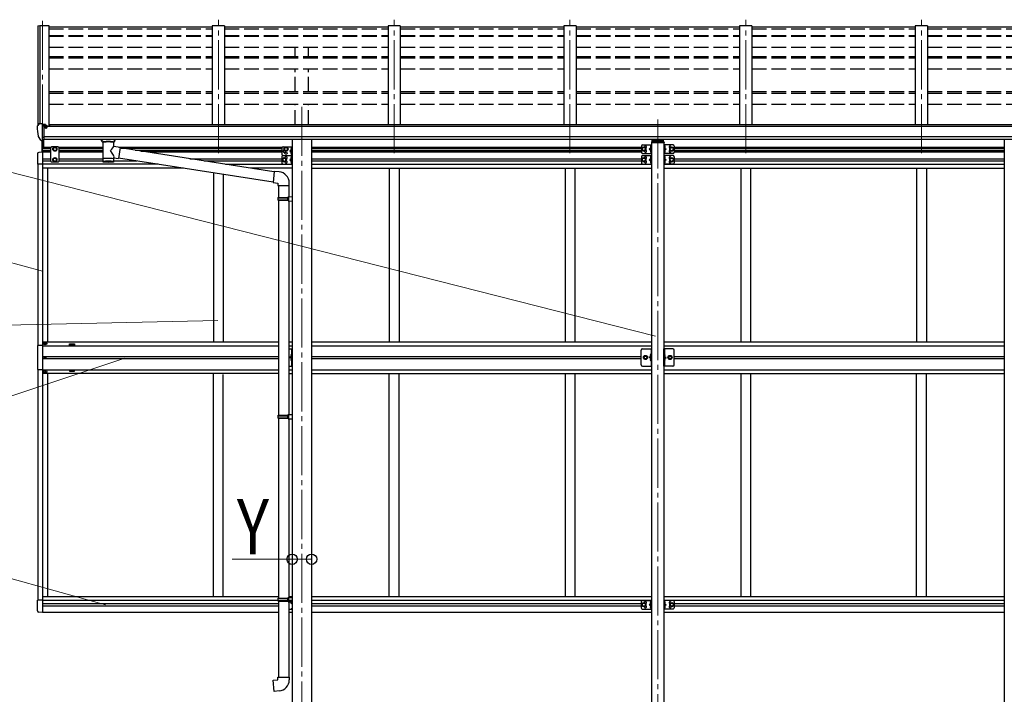
# Model space of a CAD drawing. Units: millimetres. Extents: x 0 to 42050, y 0 to 29700.
# Drawn here: x 13676 to 17687, y 6582 to 9329 of the extents above; entities that cross this region are included whole.
import ezdxf

# ---------------------------------------------------------------- set-up
doc = ezdxf.new("R2010")
doc.units = ezdxf.units.MM
doc.linetypes.add('YCENTER_1', pattern=[13, 10, -1, 1, -1])
doc.linetypes.add('YHIDDEN_1', pattern=[4, 3, -1])
for name, color, linetype, lineweight in [('YKK_12', 2, 'Continuous', 13), ('YKK_13', 4, 'Continuous', 30), ('YKK_A1', 4, 'Continuous', 30), ('YKK_D', 6, 'Continuous', 13)]:
    doc.layers.add(name, color=color, linetype=linetype, lineweight=lineweight)
doc.styles.add('text-b', font='extslim2.shx', dxfattribs={"width": 0.8, "bigfont": 'extfont2.shx'})

msp = doc.modelspace()

# ---------------------------------------------------------------- linework, layer by layer
at = {"layer": 'YKK_12', "linetype": 'YCENTER_1', "ltscale": 20}
for p, q in [((13769, 9325.4), (13769, 8785.6)), ((14485, 8785.6), (14485, 9329.4)), ((15201, 8785.6), (15201, 9329.4)), ((15917, 8785.6), (15917, 9329.4)), ((16633, 8785.6), (16633, 9329.4)), ((17349, 8785.6), (17349, 9329.4)), ((14825, 8974.4), (14825, 5899.2)), ((16275, 8923.2), (16275, 6186.4))]:
    msp.add_line(p, q, dxfattribs=at)
at = {"layer": 'YKK_13'}
for p, q in [((14460, 9299.2), (13794, 9299.2)), ((15176, 9299.2), (14510, 9299.2)), ((15892, 9299.2), (15226, 9299.2)), ((16608, 9299.2), (15942, 9299.2)), ((17324, 9299.2), (16658, 9299.2)), ((18040, 9299.2), (17374, 9299.2)), ((13753.9, 8904.3), (13749.8, 8898.5)), ((13757, 8904.9), (13754.7, 8904.8)), ((13769, 8904.9), (13757, 8904.9)), ((13769, 8836.4), (13769, 8904.9)), ((13747, 8895.5), (13747, 8894.9)), ((13770.5, 8904), (13769, 8904)), ((13775.5, 8895.2), (13769, 8895.6)), ((13770.5, 8904), (13770.5, 8897.8)), ((13780.2, 8902.5), (13770.5, 8903.2)), ((13770.5, 8900.2), (13784.5, 8900.2)), ((13775.5, 8897.8), (13770.5, 8897.8)), ((13775.5, 8839.6), (13775.5, 8897.8)), ((13780, 8890), (13780.5, 8890)), ((13780.2, 8902.5), (13780.3, 8902.5)), ((13780.3, 8902.5), (13780.5, 8902.4)), ((13780.5, 8902.4), (13780.6, 8902.4)), ((13780.5, 8890), (13780.8, 8890)), ((13780.6, 8902.4), (13780.8, 8902.3)), ((13780.8, 8902.3), (13780.9, 8902.3)), ((13780.8, 8891.2), (13780.8, 8890)), ((13780.8, 8890), (13785.5, 8890)), ((13780.9, 8902.3), (13780.9, 8902.2)), ((13780.9, 8902.2), (13781, 8902.1)), ((13781, 8900.2), (13781, 8902.1)), ((13781, 8902.1), (13781, 8902.1)), ((13785.5, 8899.1), (13785.5, 8894.7)), ((13785.5, 8891.6), (13785.5, 8890)), ((13785.5, 8890), (13786, 8890)), ((13761.4, 8838.2), (13751.6, 8853.6)), ((13767.5, 8836.5), (13763.8, 8836.7)), ((13767.5, 8836.5), (13769, 8836.4)), ((13769, 8850.3), (13772.1, 8850.7)), ((13769, 8838.6), (13769.5, 8838.6)), ((13769.5, 8838.6), (13770, 8839.6)), ((13775.5, 8839.6), (13770, 8839.6)), ((13772.1, 8850.7), (13775.5, 8851.1)), ((14009.5, 8835.6), (14009.5, 8841.7)), ((14009.5, 8835.9), (14009.7, 8836.9)), ((14009.5, 8835.5), (14009.5, 8835.9)), ((14009.5, 8835.7), (14009.5, 8835.3)), ((14009.5, 8835.3), (14009.7, 8834.3)), ((14009.7, 8836.9), (14010.3, 8837.7)), ((14009.7, 8834.3), (14010.3, 8833.5)), ((14010.3, 8837.7), (14011.1, 8838.6)), ((14010.3, 8833.5), (14011.1, 8832.6)), ((14011.1, 8838.6), (14012.2, 8839.4)), ((14011.1, 8832.6), (14012.2, 8831.8)), ((14012.2, 8839.4), (14013.6, 8840.1)), ((14012.2, 8831.8), (14013.6, 8831.1)), ((14013.6, 8831.1), (14013.6, 8750.8)), ((14059.4, 8840.1), (14059.6, 8840)), ((14059.4, 8831.1), (14059.6, 8831.2)), ((14059.4, 8813.5), (14059.4, 8831.1)), ((14059.6, 8840), (14061, 8839.3)), ((14059.6, 8831.2), (14061, 8831.9)), ((14061, 8839.3), (14062.1, 8838.4)), ((14061, 8831.9), (14062.1, 8832.8)), ((14062.1, 8838.4), (14062.8, 8837.5)), ((14062.1, 8832.8), (14062.8, 8833.6)), ((14062.8, 8837.5), (14063.3, 8836.6)), ((14062.8, 8833.6), (14063.3, 8834.5)), ((14063.3, 8836.6), (14063.5, 8835.8)), ((14063.3, 8834.5), (14063.5, 8835.4)), ((14063.5, 8835.6), (14063.5, 8841.7)), ((14084.6, 8809.6), (14059.4, 8813.5)), ((14084.6, 8809.6), (14077.6, 8764.4)), ((14711.4, 8710.3), (14084.3, 8807.6)), ((14782.5, 8806.9), (14781.7, 8806.8)), ((14782.5, 8798.9), (14781.7, 8799)), ((14782.5, 8788.9), (14781.7, 8788.8)), ((14782.5, 8798.9), (14782.5, 8806.9)), ((14782.5, 8806.9), (14783, 8806.8)), ((14782.5, 8798.9), (14783, 8799)), ((14782.5, 8780.9), (14782.5, 8788.9)), ((14782.5, 8788.9), (14783, 8788.8)), ((14783, 8806.8), (14783, 8799)), ((14783, 8788.8), (14783, 8781)), ((16247, 8815.4), (16246.2, 8815.3)), ((16247, 8807.4), (16246.2, 8807.5)), ((16247, 8797.4), (16246.2, 8797.3)), ((16247, 8789.4), (16246.2, 8789.5)), ((16247, 8807.4), (16247, 8815.4)), ((16247, 8815.4), (16247.5, 8815.3)), ((16247, 8807.4), (16247.5, 8807.5)), ((16247, 8789.4), (16247, 8797.4)), ((16247, 8797.4), (16247.5, 8797.3)), ((16247, 8789.4), (16247.5, 8789.5)), ((16247.5, 8815.3), (16247.5, 8807.5)), ((16247.5, 8797.3), (16247.5, 8789.5)), ((16303, 8815.4), (16302.5, 8815.3)), ((16302.5, 8815.3), (16302.5, 8807.5)), ((16303, 8807.4), (16302.5, 8807.5)), ((16303, 8797.4), (16302.5, 8797.3)), ((16302.5, 8797.3), (16302.5, 8789.5)), ((16303, 8789.4), (16302.5, 8789.5)), ((16303, 8807.4), (16303, 8815.4)), ((16303, 8815.4), (16303.8, 8815.3)), ((16303, 8807.4), (16303.8, 8807.5)), ((16303, 8789.4), (16303, 8797.4)), ((16303, 8797.4), (16303.8, 8797.3)), ((16303, 8789.4), (16303.8, 8789.5)), ((14059.4, 8750.8), (14059.4, 8767.4)), ((14059.4, 8767.2), (14077.6, 8764.4)), ((14707.8, 8668.4), (14077.9, 8766.1)), ((14782.5, 8780.9), (14781.7, 8781)), ((14782.5, 8771.9), (14781.7, 8771.8)), ((14782.5, 8763.9), (14781.7, 8764)), ((14782.5, 8753.9), (14781.7, 8753.8)), ((14782.5, 8745.9), (14781.7, 8746)), ((14782.5, 8780.9), (14783, 8781)), ((14782.5, 8763.9), (14782.5, 8771.9)), ((14782.5, 8771.9), (14783, 8771.8)), ((14782.5, 8763.9), (14783, 8764)), ((14782.5, 8745.9), (14782.5, 8753.9)), ((14782.5, 8753.9), (14783, 8753.8)), ((14782.5, 8745.9), (14783, 8746)), ((14783, 8771.8), (14783, 8764)), ((14783, 8753.8), (14783, 8746)), ((16247, 8771.9), (16246.2, 8771.8)), ((16247, 8763.9), (16246.2, 8764)), ((16247, 8753.9), (16246.2, 8753.8)), ((16247, 8745.9), (16246.2, 8746)), ((16247, 8763.9), (16247, 8771.9)), ((16247, 8771.9), (16247.5, 8771.8)), ((16247, 8763.9), (16247.5, 8764)), ((16247, 8745.9), (16247, 8753.9)), ((16247, 8753.9), (16247.5, 8753.8)), ((16247, 8745.9), (16247.5, 8746)), ((16247.5, 8771.8), (16247.5, 8764)), ((16247.5, 8753.8), (16247.5, 8746)), ((16303, 8771.9), (16302.5, 8771.8)), ((16302.5, 8771.8), (16302.5, 8764)), ((16303, 8763.9), (16302.5, 8764)), ((16303, 8753.9), (16302.5, 8753.8)), ((16302.5, 8753.8), (16302.5, 8746)), ((16303, 8745.9), (16302.5, 8746)), ((16303, 8763.9), (16303, 8771.9)), ((16303, 8771.9), (16303.8, 8771.8)), ((16303, 8763.9), (16303.8, 8764)), ((16303, 8745.9), (16303, 8753.9)), ((16303, 8753.9), (16303.8, 8753.8)), ((16303, 8745.9), (16303.8, 8746)), ((14711.6, 8711.7), (14707.6, 8665.9)), ((14732.4, 8709.9), (14711.6, 8711.7)), ((14707.6, 8665.9), (14727.5, 8664.2)), ((14727.5, 8664.2), (14727.5, 8654.2)), ((14773.5, 8654.2), (14773.5, 8665.1)), ((14727.5, 8654.2), (14773.5, 8654.2)), ((14729.5, 8654.2), (14729.5, 8606)), ((14771.5, 8654.2), (14771.5, 8608.6)), ((14727.5, 8604), (14728.5, 8606)), ((14727.5, 8604), (14771.5, 8604)), ((14727.5, 8604), (14727.5, 8596)), ((14727.5, 8596), (14771.5, 8596)), ((14727.5, 8596), (14728.5, 8594)), ((14728.5, 8606), (14771.5, 8606)), ((14728.5, 8594), (14771.5, 8594)), ((14729.5, 8594), (14729.5, 7718.7)), ((14767, 8604), (14766.6, 8606)), ((14767, 8596), (14766.6, 8594)), ((14767, 8604), (14767, 8596)), ((14769.5, 8608.5), (14785.5, 8609)), ((14769.5, 8606.5), (14769.5, 8608.5)), ((14769.5, 8606.5), (14771.5, 8606.5)), ((14769.5, 8593.5), (14771.5, 8593.5)), ((14769.5, 8591.5), (14769.5, 8593.5)), ((14769.5, 8591.5), (14785.5, 8591)), ((14771.5, 8593.5), (14771.5, 8606.5)), ((14771.5, 8591.5), (14771.5, 7721.3)), ((14785.5, 8609), (14785.5, 8591)), ((14782.5, 7966.9), (14781.7, 7966.8)), ((14782.5, 7958.9), (14781.7, 7959)), ((14782.5, 7948.9), (14781.7, 7948.8)), ((14782.5, 7958.9), (14782.5, 7966.9)), ((14782.5, 7966.9), (14783, 7966.8)), ((14782.5, 7958.9), (14783, 7959)), ((14782.5, 7940.9), (14782.5, 7948.9)), ((14782.5, 7948.9), (14783, 7948.8)), ((14783, 7966.8), (14783, 7959)), ((14783, 7948.8), (14783, 7941)), ((16246.8, 7966.9), (16246, 7966.8)), ((16246.8, 7958.9), (16246, 7959)), ((16246.8, 7948.9), (16246, 7948.8)), ((16246.8, 7958.9), (16246.8, 7966.9)), ((16246.8, 7966.9), (16247.3, 7966.8)), ((16246.8, 7958.9), (16247.3, 7959)), ((16246.8, 7940.9), (16246.8, 7948.9)), ((16246.8, 7948.9), (16247.3, 7948.8)), ((16247.3, 7966.8), (16247.3, 7959)), ((16247.3, 7948.8), (16247.3, 7941)), ((16302.8, 7966.9), (16302.3, 7966.8)), ((16302.3, 7966.8), (16302.3, 7959)), ((16302.8, 7958.9), (16302.3, 7959)), ((16302.8, 7948.9), (16302.3, 7948.8)), ((16302.3, 7948.8), (16302.3, 7941)), ((16302.8, 7958.9), (16302.8, 7966.9)), ((16302.8, 7966.9), (16303.6, 7966.8)), ((16302.8, 7958.9), (16303.6, 7959)), ((16302.8, 7940.9), (16302.8, 7948.9)), ((16302.8, 7948.9), (16303.6, 7948.8)), ((14782.5, 7940.9), (14781.7, 7941)), ((14782.5, 7940.9), (14783, 7941)), ((16246.8, 7940.9), (16246, 7941)), ((16246.8, 7940.9), (16247.3, 7941)), ((16302.8, 7940.9), (16302.3, 7941)), ((16302.8, 7940.9), (16303.6, 7941)), ((14727.5, 7716.7), (14728.5, 7718.7)), ((14727.5, 7716.7), (14771.5, 7716.7)), ((14727.5, 7716.7), (14727.5, 7708.7)), ((14727.5, 7708.7), (14771.5, 7708.7)), ((14727.5, 7708.7), (14728.5, 7706.7)), ((14728.5, 7718.7), (14771.5, 7718.7)), ((14728.5, 7706.7), (14771.5, 7706.7)), ((14729.5, 7706.7), (14729.5, 6973.6)), ((14767, 7716.7), (14766.6, 7718.7)), ((14767, 7708.7), (14766.6, 7706.7)), ((14767, 7716.7), (14767, 7708.7)), ((14769.5, 7721.2), (14785.5, 7721.7)), ((14769.5, 7719.2), (14769.5, 7721.2)), ((14769.5, 7719.2), (14771.5, 7719.2)), ((14769.5, 7706.2), (14771.5, 7706.2)), ((14769.5, 7704.2), (14769.5, 7706.2)), ((14769.5, 7704.2), (14785.5, 7703.8)), ((14771.5, 7706.2), (14771.5, 7719.2)), ((14771.5, 7704.2), (14771.5, 6976.1)), ((14785.5, 7721.7), (14785.5, 7703.8)), ((14727.5, 6971.6), (14728.5, 6973.6)), ((14727.5, 6971.6), (14771.5, 6971.6)), ((14727.5, 6971.6), (14727.5, 6963.6)), ((14727.5, 6963.6), (14771.5, 6963.6)), ((14727.5, 6963.6), (14728.5, 6961.6)), ((14728.5, 6973.6), (14771.5, 6973.6)), ((14728.5, 6961.6), (14771.5, 6961.6)), ((14729.5, 6961.6), (14729.5, 6651.6)), ((14767, 6971.6), (14766.6, 6973.6)), ((14767, 6963.6), (14766.6, 6961.6)), ((14767, 6971.6), (14767, 6963.6)), ((14769.5, 6976.1), (14785.5, 6976.5)), ((14769.5, 6974.1), (14769.5, 6976.1)), ((14769.5, 6974.1), (14771.5, 6974.1)), ((14769.5, 6961.1), (14771.5, 6961.1)), ((14769.5, 6959.1), (14769.5, 6961.1)), ((14769.5, 6959.1), (14785.5, 6958.6)), ((14771.5, 6961.1), (14771.5, 6974.1)), ((14771.5, 6959), (14771.5, 6651.6)), ((14782.5, 6959.9), (14781.7, 6959.8)), ((14782.5, 6951.9), (14781.7, 6952)), ((14782.5, 6951.9), (14782.5, 6959.9)), ((14782.5, 6959.9), (14783, 6959.8)), ((14782.5, 6951.9), (14783, 6952)), ((14783, 6959.8), (14783, 6952)), ((14785.5, 6976.5), (14785.5, 6958.6)), ((16246.8, 6959.9), (16246, 6959.8)), ((16246.8, 6951.9), (16246, 6952)), ((16246.8, 6941.9), (16246, 6941.8)), ((16246.8, 6951.9), (16246.8, 6959.9)), ((16246.8, 6959.9), (16247.3, 6959.8)), ((16246.8, 6951.9), (16247.3, 6952)), ((16246.8, 6933.9), (16246.8, 6941.9)), ((16246.8, 6941.9), (16247.3, 6941.8)), ((16247.3, 6959.8), (16247.3, 6952)), ((16247.3, 6941.8), (16247.3, 6934)), ((16303.2, 6959.9), (16302.7, 6959.8)), ((16302.7, 6959.8), (16302.7, 6952)), ((16303.2, 6951.9), (16302.7, 6952)), ((16303.2, 6941.9), (16302.7, 6941.8)), ((16302.7, 6941.8), (16302.7, 6934)), ((16303.2, 6951.9), (16303.2, 6959.9)), ((16303.2, 6959.9), (16304, 6959.8)), ((16303.2, 6951.9), (16304, 6952)), ((16303.2, 6933.9), (16303.2, 6941.9)), ((16303.2, 6941.9), (16304, 6941.8)), ((16246.8, 6933.9), (16246, 6934)), ((16246.8, 6933.9), (16247.3, 6934)), ((16303.2, 6933.9), (16302.7, 6934)), ((16303.2, 6933.9), (16304, 6934)), ((14707.6, 6639.8), (14727.5, 6641.6)), ((14711.6, 6594), (14707.6, 6639.8)), ((14727.5, 6651.6), (14773.5, 6651.6)), ((14727.5, 6641.6), (14727.5, 6651.6)), ((14773.5, 6651.6), (14773.5, 6640.7)), ((14732.4, 6595.8), (14711.6, 6594))]:
    msp.add_line(p, q, dxfattribs=at)
at = {"layer": 'YKK_13', "ltscale": 0.5}
for p, q in [((13767.5, 8789.9), (13767.5, 8836.5)), ((13767.5, 8789.9), (13767.5, 8836.5)), ((13769, 8789.9), (13769, 8836.4)), ((13774.5, 8810.4), (13774.5, 8839.6)), ((13769, 8789.9), (13753.7, 8789.1)), ((13805.5, 8811.4), (13801.5, 8807.4)), ((13801.5, 8807.4), (13801.5, 8753.9)), ((13832.5, 8811.4), (13805.5, 8811.4)), ((13812.5, 8806.2), (13819, 8809.9)), ((13812.5, 8798.6), (13812.5, 8806.2)), ((13819, 8794.9), (13812.5, 8798.6)), ((13819, 8809.9), (13825.5, 8806.2)), ((13825.5, 8798.6), (13819, 8794.9)), ((13825.5, 8806.2), (13825.5, 8798.6)), ((13832.5, 8811.4), (13836.5, 8807.4)), ((13836.5, 8753.9), (13836.5, 8807.4)), ((13748.5, 8783.6), (13748.5, 8740.7)), ((13805.5, 8749.9), (13801.5, 8753.9)), ((13832.5, 8749.9), (13805.5, 8749.9)), ((13819, 8766.4), (13812.5, 8762.7)), ((13812.5, 8762.7), (13812.5, 8755.1)), ((13812.5, 8755.1), (13819, 8751.4)), ((13825.5, 8762.7), (13819, 8766.4)), ((13819, 8751.4), (13825.5, 8755.1)), ((13825.5, 8755.1), (13825.5, 8762.7)), ((13832.5, 8749.9), (13836.5, 8753.9)), ((13769, 8740.7), (13748.5, 8740.7)), ((13769, 8002.4), (13748.3, 8002.4)), ((13748.3, 8002.4), (13748.3, 7904.4)), ((13777.5, 8010.9), (13777.5, 8011.9)), ((13777.5, 8011.9), (13778.5, 8011.9)), ((13778.5, 8010.9), (13777.5, 8010.9)), ((13779.5, 8012.9), (13779.5, 8013.9)), ((13779.5, 8013.9), (13780.5, 8013.9)), ((13779.5, 8008.9), (13779.5, 8009.9)), ((13780.5, 8008.9), (13779.5, 8008.9)), ((13780.5, 8013.9), (13780.5, 8012.9)), ((13780.5, 8009.9), (13780.5, 8008.9)), ((13781.5, 8011.9), (13782.5, 8011.9)), ((13782.5, 8010.9), (13781.5, 8010.9)), ((13782.5, 8011.9), (13782.5, 8010.9)), ((14783, 7988.9), (14783, 7918.9)), ((14785.5, 7918.9), (14785.5, 7988.9)), ((16207.8, 7923.9), (16207.8, 7983.9)), ((16247.3, 7988.9), (16247.3, 7918.9)), ((16249.8, 7918.9), (16249.8, 7988.9)), ((16299.8, 7918.9), (16299.8, 7988.9)), ((16302.3, 7988.9), (16302.3, 7918.9)), ((16341.8, 7923.9), (16341.8, 7983.9)), ((13776.9, 7953.8), (13776.9, 7953)), ((13777.8, 7953.8), (13776.9, 7953.8)), ((13776.9, 7953), (13777.8, 7953)), ((13779.4, 7955.5), (13778.6, 7955.5)), ((13778.6, 7955.5), (13778.6, 7954.6)), ((13778.6, 7952.2), (13778.6, 7951.4)), ((13778.6, 7951.4), (13779.4, 7951.4)), ((13779.4, 7954.6), (13779.4, 7955.5)), ((13779.4, 7951.4), (13779.4, 7952.2)), ((13781, 7953.8), (13780.2, 7953.8)), ((13780.2, 7953), (13781, 7953)), ((13781, 7953), (13781, 7953.8)), ((14783, 7958.9), (14776, 7953.9)), ((14783, 7953.9), (14776, 7953.9)), ((14783, 7948.9), (14776, 7953.9)), ((16217.3, 7953.9), (16221, 7960.4)), ((16221, 7947.4), (16217.3, 7953.9)), ((16221, 7960.4), (16228.5, 7960.4)), ((16228.5, 7947.4), (16221, 7947.4)), ((16228.5, 7960.4), (16232.3, 7953.9)), ((16232.3, 7953.9), (16228.5, 7947.4)), ((16247.3, 7958.9), (16240.3, 7953.9)), ((16247.3, 7953.9), (16240.3, 7953.9)), ((16247.3, 7948.9), (16240.3, 7953.9)), ((16302.3, 7958.9), (16309.3, 7953.9)), ((16302.3, 7953.9), (16309.3, 7953.9)), ((16302.3, 7948.9), (16309.3, 7953.9)), ((16321, 7960.4), (16317.3, 7953.9)), ((16317.3, 7953.9), (16321, 7947.4)), ((16328.5, 7960.4), (16321, 7960.4)), ((16321, 7947.4), (16328.5, 7947.4)), ((16332.3, 7953.9), (16328.5, 7960.4)), ((16328.5, 7947.4), (16332.3, 7953.9)), ((13748.3, 7904.4), (13769, 7904.4)), ((14771.5, 7918.9), (14785.5, 7918.9)), ((16212.8, 7918.9), (16249.8, 7918.9)), ((16336.8, 7918.9), (16299.8, 7918.9)), ((13777.5, 7895.9), (13777.5, 7894.9)), ((13778.5, 7895.9), (13777.5, 7895.9)), ((13777.5, 7894.9), (13778.5, 7894.9)), ((13780.5, 7897.9), (13779.5, 7897.9)), ((13779.5, 7897.9), (13779.5, 7896.9)), ((13779.5, 7893.9), (13779.5, 7892.9)), ((13779.5, 7892.9), (13780.5, 7892.9)), ((13780.5, 7896.9), (13780.5, 7897.9)), ((13780.5, 7892.9), (13780.5, 7893.9)), ((13782.5, 7895.9), (13781.5, 7895.9)), ((13781.5, 7894.9), (13782.5, 7894.9)), ((13782.5, 7894.9), (13782.5, 7895.9)), ((13769, 6965.1), (13748.5, 6965.1)), ((13748.5, 6922.2), (13748.5, 6965.1)), ((13769, 6915.9), (13753.7, 6916.7))]:
    msp.add_line(p, q, dxfattribs=at)
at = {"layer": 'YKK_13', "ltscale": 20}
for p, q in [((16249.5, 8831.1), (16249.5, 8829.6)), ((16249.5, 8829.6), (16300.5, 8829.6)), ((16251, 8832.6), (16299, 8832.6)), ((16252.5, 8832.6), (16252.5, 8838.3)), ((16256.5, 8840.8), (16255, 8840.8)), ((16255, 8838.3), (16255, 8832.6)), ((16256.5, 8838.3), (16255, 8838.3)), ((16295, 8836.4), (16255, 8836.4)), ((16256.5, 8841.7), (16256.5, 8838.3)), ((16293.5, 8841.7), (16293.5, 8838.3)), ((16295, 8840.8), (16293.5, 8840.8)), ((16295, 8838.3), (16293.5, 8838.3)), ((16295, 8838.3), (16295, 8832.6)), ((16297.5, 8838.3), (16297.5, 8832.6)), ((16300.5, 8831.1), (16300.5, 8829.6)), ((14743.5, 8806.4), (14743.5, 8781.4)), ((14748.5, 8811.4), (14785.5, 8811.4)), ((14760.5, 8809.9), (14754, 8806.2)), ((14754, 8806.2), (14754, 8798.6)), ((14754, 8798.6), (14760.5, 8794.9)), ((14767, 8806.2), (14760.5, 8809.9)), ((14760.5, 8794.9), (14767, 8798.6)), ((14767, 8798.6), (14767, 8806.2)), ((14783, 8798.9), (14776, 8793.9)), ((14776, 8793.9), (14783, 8788.9)), ((14783, 8793.9), (14776, 8793.9)), ((14783, 8811.4), (14783, 8776.4)), ((14785.5, 8811.4), (14785.5, 8776.4)), ((16208, 8814.9), (16208, 8789.9)), ((16218, 8809.9), (16211.5, 8806.2)), ((16211.5, 8806.2), (16211.5, 8798.6)), ((16211.5, 8798.6), (16218, 8794.9)), ((16213, 8819.9), (16250, 8819.9)), ((16213, 8784.9), (16250, 8784.9)), ((16224.5, 8806.2), (16218, 8809.9)), ((16218, 8794.9), (16224.5, 8798.6)), ((16224.5, 8798.6), (16224.5, 8806.2)), ((16247.5, 8807.4), (16240.5, 8802.4)), ((16240.5, 8802.4), (16247.5, 8797.4)), ((16247.5, 8802.4), (16240.5, 8802.4)), ((16247.5, 8819.9), (16247.5, 8784.9)), ((16250, 8819.9), (16250, 8784.9)), ((16300, 8819.9), (16300, 8784.9)), ((16337, 8819.9), (16300, 8819.9)), ((16337, 8784.9), (16300, 8784.9)), ((16302.5, 8819.9), (16302.5, 8784.9)), ((16302.5, 8807.4), (16309.5, 8802.4)), ((16309.5, 8802.4), (16302.5, 8797.4)), ((16302.5, 8802.4), (16309.5, 8802.4)), ((16325.5, 8806.2), (16332, 8809.9)), ((16325.5, 8798.6), (16325.5, 8806.2)), ((16332, 8794.9), (16325.5, 8798.6)), ((16332, 8809.9), (16338.5, 8806.2)), ((16338.5, 8798.6), (16332, 8794.9)), ((16338.5, 8806.2), (16338.5, 8798.6)), ((16342, 8814.9), (16342, 8789.9)), ((14743.5, 8771.4), (14743.5, 8746.4)), ((14753.5, 8766.4), (14747, 8762.7)), ((14747, 8762.7), (14747, 8755.1)), ((14747, 8755.1), (14753.5, 8751.4)), ((14748.5, 8776.4), (14785.5, 8776.4)), ((14748.5, 8776.4), (14785.5, 8776.4)), ((14760, 8762.7), (14753.5, 8766.4)), ((14753.5, 8751.4), (14760, 8755.1)), ((14760, 8755.1), (14760, 8762.7)), ((14783, 8763.9), (14776, 8758.9)), ((14776, 8758.9), (14783, 8753.9)), ((14783, 8758.9), (14776, 8758.9)), ((14783, 8776.4), (14783, 8741.4)), ((14785.5, 8776.4), (14785.5, 8741.4)), ((16208, 8771.4), (16208, 8746.4)), ((16218, 8766.4), (16211.5, 8762.7)), ((16211.5, 8762.7), (16211.5, 8755.1)), ((16211.5, 8755.1), (16218, 8751.4)), ((16213, 8776.4), (16250, 8776.4)), ((16224.5, 8762.7), (16218, 8766.4)), ((16218, 8751.4), (16224.5, 8755.1)), ((16224.5, 8755.1), (16224.5, 8762.7)), ((16247.5, 8763.9), (16240.5, 8758.9)), ((16240.5, 8758.9), (16247.5, 8753.9)), ((16247.5, 8758.9), (16240.5, 8758.9)), ((16247.5, 8776.4), (16247.5, 8741.4)), ((16250, 8776.4), (16250, 8741.4)), ((16300, 8776.4), (16300, 8741.4)), ((16337, 8776.4), (16300, 8776.4)), ((16302.5, 8776.4), (16302.5, 8741.4)), ((16302.5, 8763.9), (16309.5, 8758.9)), ((16309.5, 8758.9), (16302.5, 8753.9)), ((16302.5, 8758.9), (16309.5, 8758.9)), ((16325.5, 8762.7), (16332, 8766.4)), ((16325.5, 8755.1), (16325.5, 8762.7)), ((16332, 8751.4), (16325.5, 8755.1)), ((16332, 8766.4), (16338.5, 8762.7)), ((16338.5, 8755.1), (16332, 8751.4)), ((16338.5, 8762.7), (16338.5, 8755.1)), ((16342, 8771.4), (16342, 8746.4)), ((14748.5, 8741.4), (14785.5, 8741.4)), ((16213, 8741.4), (16250, 8741.4)), ((16337, 8741.4), (16300, 8741.4)), ((14771.5, 7988.9), (14785.5, 7988.9)), ((16212.8, 7988.9), (16249.8, 7988.9)), ((16336.8, 7988.9), (16299.8, 7988.9)), ((14771.5, 6964.4), (14785.5, 6964.4)), ((14783, 6951.9), (14780.5, 6950.1)), ((14783, 6964.4), (14783, 6950.2)), ((14785.5, 6964.4), (14785.5, 6929.4)), ((16207.8, 6959.4), (16207.8, 6934.4)), ((16217.8, 6954.4), (16211.3, 6950.7)), ((16211.3, 6950.7), (16211.3, 6943.1)), ((16211.3, 6943.1), (16217.8, 6939.4)), ((16212.8, 6964.4), (16249.8, 6964.4)), ((16224.3, 6950.7), (16217.8, 6954.4)), ((16217.8, 6939.4), (16224.3, 6943.1)), ((16224.3, 6943.1), (16224.3, 6950.7)), ((16247.3, 6951.9), (16240.3, 6946.9)), ((16240.3, 6946.9), (16247.3, 6941.9)), ((16247.3, 6946.9), (16240.3, 6946.9)), ((16247.3, 6964.4), (16247.3, 6929.4)), ((16249.8, 6964.4), (16249.8, 6929.4)), ((16300.2, 6964.4), (16300.2, 6929.4)), ((16337.2, 6964.4), (16300.2, 6964.4)), ((16302.7, 6964.4), (16302.7, 6929.4)), ((16302.7, 6951.9), (16309.7, 6946.9)), ((16309.7, 6946.9), (16302.7, 6941.9)), ((16302.7, 6946.9), (16309.7, 6946.9)), ((16325.7, 6950.7), (16332.2, 6954.4)), ((16325.7, 6943.1), (16325.7, 6950.7)), ((16332.2, 6939.4), (16325.7, 6943.1)), ((16332.2, 6954.4), (16338.7, 6950.7)), ((16338.7, 6943.1), (16332.2, 6939.4)), ((16338.7, 6950.7), (16338.7, 6943.1)), ((16342.2, 6959.4), (16342.2, 6934.4)), ((14771.5, 6929.4), (14785.5, 6929.4)), ((14783, 6932.4), (14783, 6929.4)), ((16212.8, 6929.4), (16249.8, 6929.4)), ((16337.2, 6929.4), (16300.2, 6929.4))]:
    msp.add_line(p, q, dxfattribs=at)
at = {"layer": 'YKK_13', "linetype": 'YHIDDEN_1', "ltscale": 0.5}
for p, q in [((14782.7, 8804.1), (14780.5, 8805.2)), ((14782.7, 8801.7), (14780.5, 8800.6)), ((14782.7, 8786.1), (14780.5, 8787.2)), ((14783.4, 8802.9), (14782.7, 8804.1)), ((14783.4, 8802.9), (14782.7, 8801.7)), ((14783.4, 8784.9), (14782.7, 8786.1)), ((14783.4, 8784.9), (14782.7, 8783.7)), ((16247.2, 8812.6), (16245, 8813.7)), ((16247.2, 8810.2), (16245, 8809.1)), ((16247.2, 8794.6), (16245, 8795.7)), ((16247.2, 8792.2), (16245, 8791.1)), ((16247.9, 8811.4), (16247.2, 8812.6)), ((16247.9, 8811.4), (16247.2, 8810.2)), ((16247.9, 8793.4), (16247.2, 8794.6)), ((16247.9, 8793.4), (16247.2, 8792.2)), ((16302.1, 8811.4), (16302.7, 8812.6)), ((16302.1, 8811.4), (16302.7, 8810.2)), ((16302.1, 8793.4), (16302.7, 8794.6)), ((16302.1, 8793.4), (16302.7, 8792.2)), ((16302.7, 8812.6), (16305, 8813.7)), ((16302.7, 8810.2), (16305, 8809.1)), ((16302.7, 8794.6), (16305, 8795.7)), ((16302.7, 8792.2), (16305, 8791.1)), ((14782.7, 8783.7), (14780.5, 8782.6)), ((14782.7, 8769.1), (14780.5, 8770.2)), ((14782.7, 8766.7), (14780.5, 8765.6)), ((14782.7, 8751.1), (14780.5, 8752.2)), ((14782.7, 8748.7), (14780.5, 8747.6)), ((14783.4, 8767.9), (14782.7, 8769.1)), ((14783.4, 8767.9), (14782.7, 8766.7)), ((14783.4, 8749.9), (14782.7, 8751.1)), ((14783.4, 8749.9), (14782.7, 8748.7)), ((16247.2, 8769.1), (16245, 8770.2)), ((16247.2, 8766.7), (16245, 8765.6)), ((16247.2, 8751.1), (16245, 8752.2)), ((16247.2, 8748.7), (16245, 8747.6)), ((16247.9, 8767.9), (16247.2, 8769.1)), ((16247.9, 8767.9), (16247.2, 8766.7)), ((16247.9, 8749.9), (16247.2, 8751.1)), ((16247.9, 8749.9), (16247.2, 8748.7)), ((16302.1, 8767.9), (16302.7, 8769.1)), ((16302.1, 8767.9), (16302.7, 8766.7)), ((16302.1, 8749.9), (16302.7, 8751.1)), ((16302.1, 8749.9), (16302.7, 8748.7)), ((16302.7, 8769.1), (16305, 8770.2)), ((16302.7, 8766.7), (16305, 8765.6)), ((16302.7, 8751.1), (16305, 8752.2)), ((16302.7, 8748.7), (16305, 8747.6)), ((14782.7, 7964.1), (14780.5, 7965.2)), ((14782.7, 7961.7), (14780.5, 7960.6)), ((14782.7, 7946.1), (14780.5, 7947.2)), ((14782.7, 7943.7), (14780.5, 7942.6)), ((14783.4, 7962.9), (14782.7, 7964.1)), ((14783.4, 7962.9), (14782.7, 7961.7)), ((14783.4, 7944.9), (14782.7, 7946.1)), ((14783.4, 7944.9), (14782.7, 7943.7)), ((16247, 7964.1), (16244.8, 7965.2)), ((16247, 7961.7), (16244.8, 7960.6)), ((16247, 7946.1), (16244.8, 7947.2)), ((16247, 7943.7), (16244.8, 7942.6)), ((16247.7, 7962.9), (16247, 7964.1)), ((16247.7, 7962.9), (16247, 7961.7)), ((16247.7, 7944.9), (16247, 7946.1)), ((16247.7, 7944.9), (16247, 7943.7)), ((16301.9, 7962.9), (16302.5, 7964.1)), ((16301.9, 7962.9), (16302.5, 7961.7)), ((16301.9, 7944.9), (16302.5, 7946.1)), ((16301.9, 7944.9), (16302.5, 7943.7)), ((16302.5, 7964.1), (16304.8, 7965.2)), ((16302.5, 7961.7), (16304.8, 7960.6)), ((16302.5, 7946.1), (16304.8, 7947.2)), ((16302.5, 7943.7), (16304.8, 7942.6)), ((14782.7, 6957.1), (14780.5, 6958.2)), ((14782.7, 6954.7), (14780.5, 6953.6)), ((14783.4, 6955.9), (14782.7, 6957.1)), ((14783.4, 6955.9), (14782.7, 6954.7)), ((16247, 6957.1), (16244.8, 6958.2)), ((16247, 6954.7), (16244.8, 6953.6)), ((16247, 6939.1), (16244.8, 6940.2)), ((16247.7, 6955.9), (16247, 6957.1)), ((16247.7, 6955.9), (16247, 6954.7)), ((16247.7, 6937.9), (16247, 6939.1)), ((16302.3, 6955.9), (16302.9, 6957.1)), ((16302.3, 6955.9), (16302.9, 6954.7)), ((16302.3, 6937.9), (16302.9, 6939.1)), ((16302.9, 6957.1), (16305.2, 6958.2)), ((16302.9, 6954.7), (16305.2, 6953.6)), ((16302.9, 6939.1), (16305.2, 6940.2)), ((16247, 6936.7), (16244.8, 6935.6)), ((16247.7, 6937.9), (16247, 6936.7)), ((16302.3, 6937.9), (16302.9, 6936.7)), ((16302.9, 6936.7), (16305.2, 6935.6))]:
    msp.add_line(p, q, dxfattribs=at)
at = {"layer": 'YKK_13', "ltscale": 0.5}
for centre, radius in [((13819, 8802.4), 8.5), ((13819, 8802.4), 7.5), ((13819, 8802.4), 6.5), ((13819, 8758.9), 8.5), ((13819, 8758.9), 7.5), ((13819, 8758.9), 6.5), ((13780, 8011.4), 5.9), ((13779, 7953.4), 3.75), ((16224.8, 7953.9), 6.5), ((16224.8, 7953.9), 5.5), ((16324.8, 7953.9), 6.5), ((16324.8, 7953.9), 5.5), ((13780, 7895.4), 5.9)]:
    msp.add_circle(centre, radius, dxfattribs=at)
at = {"layer": 'YKK_13', "ltscale": 20}
for centre, radius in [((14760.5, 8802.4), 8.5), ((14760.5, 8802.4), 7.5), ((14760.5, 8802.4), 6.5), ((14760.5, 8785.4), 4.25), ((16218, 8802.4), 8.5), ((16218, 8802.4), 7.5), ((16218, 8802.4), 6.5), ((16332, 8802.4), 8.5), ((16332, 8802.4), 7.5), ((16332, 8802.4), 6.5), ((14753.5, 8758.9), 8.5), ((14753.5, 8758.9), 7.5), ((14753.5, 8758.9), 6.5), ((16218, 8758.9), 8.5), ((16218, 8758.9), 7.5), ((16218, 8758.9), 6.5), ((16332, 8758.9), 8.5), ((16332, 8758.9), 7.5), ((16332, 8758.9), 6.5), ((16224.8, 7953.9), 8.5), ((16224.8, 7953.9), 7.5), ((16324.8, 7953.9), 8.5), ((16324.8, 7953.9), 7.5), ((16217.8, 6946.9), 8.5), ((16217.8, 6946.9), 7.5), ((16217.8, 6946.9), 6.5), ((16332.2, 6946.9), 8.5), ((16332.2, 6946.9), 7.5), ((16332.2, 6946.9), 6.5)]:
    msp.add_circle(centre, radius, dxfattribs=at)
at = {"layer": 'YKK_13'}
for centre, radius, start, end in [((13754.7, 8903.8), 1, 93.5, 145), ((13750, 8895.5), 3, 93, 180), ((13939.5, 8894.9), 192.5, 180.0008, 192.1233), ((13783, 8890), 2.5, 151.6424, 180), ((13783, 8890), 2.5, 0, 151.6424), ((13754.2, 8855.1), 3, 191.8335, 210), ((13764, 8839.7), 3, 210, 266.5), ((14026.6, 8790.4), 51.4, 92.4613, 104.6196), ((14046.4, 8790.4), 51.4, 75.3804, 87.5387), ((14786.6, 8802.9), 6.5, 147.9441, 212.0559), ((14786.6, 8784.9), 6.5, 147.9441, 212.0559), ((14781.8, 8805.9), 0.9, 100, 147.9441), ((14781.8, 8799.9), 0.9, 212.0559, 260), ((14781.8, 8787.9), 0.9, 100, 147.9441), ((16251.1, 8811.4), 6.5, 147.9441, 212.0559), ((16251.1, 8793.4), 6.5, 147.9441, 212.0559), ((16246.3, 8814.4), 0.9, 100, 147.9441), ((16246.3, 8808.4), 0.9, 212.0559, 260), ((16246.3, 8796.4), 0.9, 100, 147.9441), ((16246.3, 8790.4), 0.9, 212.0559, 260), ((16303.6, 8814.4), 0.9, 32.0559, 80), ((16303.6, 8808.4), 0.9, 280, 327.9441), ((16303.6, 8796.4), 0.9, 32.0559, 80), ((16303.6, 8790.4), 0.9, 280, 327.9441), ((16298.9, 8811.4), 6.5, 327.9441, 32.0559), ((16298.9, 8793.4), 6.5, 327.9441, 32.0559), ((14786.6, 8767.9), 6.5, 147.9441, 212.0559), ((14786.6, 8749.9), 6.5, 147.9441, 212.0559), ((14781.8, 8781.9), 0.9, 212.0559, 260), ((14781.8, 8770.9), 0.9, 100, 147.9441), ((14781.8, 8764.9), 0.9, 212.0559, 260), ((14781.8, 8752.9), 0.9, 100, 147.9441), ((14781.8, 8746.9), 0.9, 212.0559, 260), ((16251.1, 8767.9), 6.5, 147.9441, 212.0559), ((16251.1, 8749.9), 6.5, 147.9441, 212.0559), ((16246.3, 8770.9), 0.9, 100, 147.9441), ((16246.3, 8764.9), 0.9, 212.0559, 260), ((16246.3, 8752.9), 0.9, 100, 147.9441), ((16246.3, 8746.9), 0.9, 212.0559, 260), ((16303.6, 8770.9), 0.9, 32.0559, 80), ((16303.6, 8764.9), 0.9, 280, 327.9441), ((16303.6, 8752.9), 0.9, 32.0559, 80), ((16303.6, 8746.9), 0.9, 280, 327.9441), ((16298.9, 8767.9), 6.5, 327.9441, 32.0559), ((16298.9, 8749.9), 6.5, 327.9441, 32.0559), ((14728.5, 8665.1), 45, 0, 85), ((14786.6, 7962.9), 6.5, 147.9441, 212.0559), ((14786.6, 7944.9), 6.5, 147.9441, 212.0559), ((14781.8, 7965.9), 0.9, 100, 147.9441), ((14781.8, 7959.9), 0.9, 212.0559, 260), ((14781.8, 7947.9), 0.9, 100, 147.9441), ((16250.9, 7962.9), 6.5, 147.9441, 212.0559), ((16250.9, 7944.9), 6.5, 147.9441, 212.0559), ((16246.1, 7965.9), 0.9, 100, 147.9441), ((16246.1, 7959.9), 0.9, 212.0559, 260), ((16246.1, 7947.9), 0.9, 100, 147.9441), ((16303.4, 7965.9), 0.9, 32.0559, 80), ((16303.4, 7959.9), 0.9, 280, 327.9441), ((16303.4, 7947.9), 0.9, 32.0559, 80), ((16298.7, 7962.9), 6.5, 327.9441, 32.0559), ((16298.7, 7944.9), 6.5, 327.9441, 32.0559), ((14781.8, 7941.9), 0.9, 212.0559, 260), ((16246.1, 7941.9), 0.9, 212.0559, 260), ((16303.4, 7941.9), 0.9, 280, 327.9441), ((14786.6, 6955.9), 6.5, 147.9441, 212.0559), ((14781.8, 6958.9), 0.9, 100, 147.9441), ((14781.8, 6952.9), 0.9, 212.0559, 260), ((16250.9, 6955.9), 6.5, 147.9441, 212.0559), ((16250.9, 6937.9), 6.5, 147.9441, 212.0559), ((16246.1, 6958.9), 0.9, 100, 147.9441), ((16246.1, 6952.9), 0.9, 212.0559, 260), ((16246.1, 6940.9), 0.9, 100, 147.9441), ((16303.8, 6958.9), 0.9, 32.0559, 80), ((16303.8, 6952.9), 0.9, 280, 327.9441), ((16303.8, 6940.9), 0.9, 32.0559, 80), ((16299.1, 6955.9), 6.5, 327.9441, 32.0559), ((16299.1, 6937.9), 6.5, 327.9441, 32.0559), ((16246.1, 6934.9), 0.9, 212.0559, 260), ((16303.8, 6934.9), 0.9, 280, 327.9441), ((14728.5, 6640.7), 45, 275, 0)]:
    msp.add_arc(centre, radius, start, end, dxfattribs=at)
at = {"layer": 'YKK_13', "ltscale": 0.5}
for centre, radius, start, end in [((16251, 8831.1), 1.5, 90, 180), ((16299, 8831.1), 1.5, 0, 90), ((13754, 8783.6), 5.5, 93, 180), ((14748.5, 8806.4), 5, 90, 180), ((14753.5, 8793.9), 4.25, 94.7608, 6.2943), ((16213, 8814.9), 5, 90, 180), ((16213, 8789.9), 5, 180, 270), ((16225, 8810.9), 4.25, 274.7608, 186.2943), ((16225, 8793.9), 4.25, 173.7057, 85.2392), ((16325, 8810.9), 4.25, 353.7057, 265.2392), ((16325, 8793.9), 4.25, 94.7608, 6.2943), ((16337, 8814.9), 5, 0, 90), ((16337, 8789.9), 5, 270, 0), ((14748.5, 8781.4), 5, 180, 270), ((14748.5, 8771.4), 5, 90, 180), ((14748.5, 8746.4), 5, 180, 270), ((14760.5, 8767.4), 4.25, 274.7608, 186.2943), ((14760.5, 8750.4), 4.25, 173.7057, 85.2392), ((16213, 8771.4), 5, 90, 180), ((16213, 8746.4), 5, 180, 270), ((16225, 8767.4), 4.25, 274.7608, 186.2943), ((16225, 8750.4), 4.25, 173.7057, 85.2392), ((16325, 8767.4), 4.25, 353.7057, 265.2392), ((16325, 8750.4), 4.25, 94.7608, 6.2943), ((16337, 8771.4), 5, 0, 90), ((16337, 8746.4), 5, 270, 0), ((13778.5, 8012.9), 1, 270, 0), ((13778.5, 8009.9), 1, 0, 90), ((13781.5, 8012.9), 1, 180, 270), ((13781.5, 8009.9), 1, 90, 180), ((16212.8, 7983.9), 5, 90, 180), ((16336.8, 7983.9), 5, 0, 90), ((13777.8, 7954.6), 0.82, 270, 0), ((13777.8, 7952.2), 0.82, 0, 90), ((13780.2, 7954.6), 0.82, 180, 270), ((13780.2, 7952.2), 0.82, 90, 180), ((16212.8, 7923.9), 5, 180, 270), ((16336.8, 7923.9), 5, 270, 0), ((13778.5, 7896.9), 1, 270, 0), ((13778.5, 7893.9), 1, 0, 90), ((13781.5, 7896.9), 1, 180, 270), ((13781.5, 7893.9), 1, 90, 180), ((16212.8, 6959.4), 5, 90, 180), ((16337.2, 6959.4), 5, 0, 90), ((13754, 6922.2), 5.5, 180, 267), ((16212.8, 6934.4), 5, 180, 270), ((16337.2, 6934.4), 5, 270, 0)]:
    msp.add_arc(centre, radius, start, end, dxfattribs=at)
at = {"layer": 'YKK_13', "ltscale": 20}
for centre, start, end in [((16224.8, 6955.4), 274.7608, 186.2943), ((16224.8, 6938.4), 173.7057, 85.2392), ((16325.2, 6955.4), 353.7057, 265.2392), ((16325.2, 6938.4), 94.7608, 6.2943)]:
    msp.add_arc(centre, 4.25, start, end, dxfattribs=at)
at = {"layer": 'YKK_13', "extrusion": (0, 0, -1)}
for centre, major_axis, ratio, start_param, end_param in [((13784.5, 8899.1), (-0.02, 1.1), 0.906239, 0.020639, 1.591436), ((14047.5, 8835.6), (16, 0), 0.361356, 6.263698, 6.283185), ((14036.5, 8763.2), (22.9, 0), 0.122865, 3.141593, 6.283185), ((14036.5, 8750.8), (22.9, 0), 0.101955, 6.282972, 9.424821)]:
    msp.add_ellipse(centre, major_axis=major_axis, ratio=ratio, start_param=start_param, end_param=end_param, dxfattribs=at)
at = {"layer": 'YKK_13'}
for centre, major_axis, ratio, start_param, end_param in [((14036.5, 8831.5), (-22.9, -0.4), 0.072511, 4.711586, 6.282382), ((14036.5, 8829.9), (-22.9, -0.4), 0.072511, 4.711586, 6.282382), ((14036.5, 8831.5), (22.9, -0.4), 0.07247, 0.000809, 1.571605), ((14036.5, 8829.9), (22.9, -0.4), 0.07247, 0.000809, 1.571605), ((14047.5, 8835.6), (16, 0), 0.361356, 6.263698, 6.283185), ((14039, 8791.3), (20.3, 22.2), 0.045535, 4.975651, 6.24419), ((14036.5, 8794), (-22.8, 26.6), 0.234429, 3.156333, 4.597638), ((14036.5, 8750.8), (22.9, 0), 0.101955, 6.282972, 9.424821)]:
    msp.add_ellipse(centre, major_axis=major_axis, ratio=ratio, start_param=start_param, end_param=end_param, dxfattribs=at)
at = {"layer": 'YKK_13', "ltscale": 0.5}
msp.add_ellipse((16255, 8838.3), major_axis=(0, 2.57), ratio=0.97237, start_param=0, end_param=1.570796, dxfattribs=at)
at = {"layer": 'YKK_13', "ltscale": 0.5, "extrusion": (0, 0, -1)}
msp.add_ellipse((16295, 8838.3), major_axis=(0, 2.57), ratio=0.97237, start_param=0, end_param=1.570796, dxfattribs=at)
at = {"layer": 'YKK_A1', "ltscale": 0.5}
for p, q in [((13749, 9304), (13749, 8898.4)), ((13749.9, 9304.9), (13757.8, 9305.3)), ((13758.1, 9305.1), (13758.7, 9303.5)), ((13758.7, 8904.9), (13758.7, 9305.3)), ((13758.7, 9305.3), (13794, 9305.3)), ((13794, 9305.3), (13794, 8894.7)), ((16250, 8829.6), (16250, 6299)), ((16300, 8829.6), (16300, 6299)), ((13769, 8810.4), (13804.5, 8810.4)), ((13769, 8806.9), (13801.5, 8806.9)), ((13769, 8797.9), (13801.5, 8797.9)), ((13769, 8794.4), (13801.5, 8794.4)), ((13769, 8790.1), (13769, 7952.9)), ((13801.5, 8789.4), (13769, 8789.4)), ((13833.5, 8810.4), (14013.6, 8810.4)), ((13836.5, 8806.9), (14013.6, 8806.9)), ((13836.5, 8797.9), (14013.6, 8797.9)), ((13836.5, 8794.4), (14013.6, 8794.4)), ((14013.6, 8789.4), (13836.5, 8789.4)), ((14079.2, 8810.4), (14745.5, 8810.4)), ((14088.5, 8806.9), (14743.5, 8806.9)), ((14146.5, 8797.9), (14743.5, 8797.9)), ((14169.1, 8794.4), (14743.5, 8794.4)), ((14577.1, 8789.4), (14201.3, 8789.4)), ((14743.5, 8789.4), (14577.1, 8789.4)), ((14864.5, 8810.4), (16208, 8810.4)), ((14864.5, 8806.9), (16208, 8806.9)), ((14864.5, 8797.9), (16208, 8797.9)), ((14864.5, 8794.4), (16208, 8794.4)), ((16208, 8789.4), (14864.5, 8789.4)), ((16342, 8810.4), (17685.5, 8810.4)), ((16342, 8806.9), (17685.5, 8806.9)), ((16342, 8797.9), (17685.5, 8797.9)), ((16342, 8794.4), (17685.5, 8794.4)), ((17685.5, 8789.4), (16342, 8789.4)), ((13769, 8763.4), (13801.5, 8763.4)), ((13769, 8754.4), (13801.5, 8754.4)), ((13836.5, 8763.4), (14013.6, 8763.4)), ((13836.5, 8754.4), (14013.6, 8754.4)), ((14059.4, 8754.4), (14153, 8754.4)), ((14368.9, 8763.4), (14743.5, 8763.4)), ((14426.9, 8754.4), (14743.5, 8754.4)), ((14864.5, 8763.4), (16208, 8763.4)), ((14864.5, 8754.4), (16208, 8754.4)), ((16342, 8763.4), (17685.5, 8763.4)), ((16342, 8754.4), (17685.5, 8754.4)), ((13749, 8740.7), (13749, 8002.1)), ((14240, 8740.9), (13769, 8740.9)), ((14343.1, 8724.9), (13769, 8724.9)), ((13789, 8724.9), (13789, 8017.9)), ((14465, 8706), (14465, 8017.9)), ((14513.9, 8740.9), (14785.5, 8740.9)), ((14785.5, 8724.9), (14617.1, 8724.9)), ((14864.5, 8740.9), (16250, 8740.9)), ((14864.5, 8724.9), (16250, 8724.9)), ((15181, 8724.9), (15181, 8017.9)), ((15221, 8724.9), (15221, 8017.9)), ((15897, 8724.9), (15897, 8017.9)), ((15937, 8724.9), (15937, 8017.9)), ((16300, 8740.9), (17685.5, 8740.9)), ((16300, 8724.9), (17685.5, 8724.9)), ((16613, 8724.9), (16613, 8017.9)), ((16653, 8724.9), (16653, 8017.9)), ((17329, 8724.9), (17329, 8017.9)), ((17369, 8724.9), (17369, 8017.9)), ((14505, 8699.8), (14505, 8017.9)), ((13769, 8017.9), (14729.5, 8017.9)), ((13769, 8001.9), (14729.5, 8001.9)), ((14771.9, 8017.9), (14785.9, 8017.9)), ((14771.9, 8001.9), (14785.9, 8001.9)), ((14864.5, 8017.9), (16250, 8017.9)), ((14864.5, 8001.9), (16250, 8001.9)), ((16300, 8017.9), (17685.5, 8017.9)), ((16300, 8001.9), (17685.5, 8001.9)), ((13769, 7957.3), (14729.5, 7957.3)), ((13769, 7952.9), (13769, 6915.9)), ((14729.5, 7948.3), (13769, 7948.3)), ((14864.5, 7957.3), (16207.8, 7957.3)), ((16207.8, 7948.3), (14864.5, 7948.3)), ((16341.8, 7957.3), (17685.5, 7957.3)), ((17685.5, 7948.3), (16341.8, 7948.3)), ((13749, 7903.7), (13749, 6965.1)), ((13769, 7903.9), (14729.5, 7903.9)), ((14771.9, 7903.9), (14785.9, 7903.9)), ((14864.5, 7903.9), (16250, 7903.9)), ((16300, 7903.9), (17685.5, 7903.9)), ((14729.5, 7887.9), (13769, 7887.9)), ((13789, 7887.9), (13789, 6980.9)), ((14465, 6980.9), (14465, 7888.1)), ((14505, 6980.9), (14505, 7884.6)), ((14771.9, 7887.9), (14785.9, 7887.9)), ((14864.5, 7887.9), (16250, 7887.9)), ((15181, 6980.9), (15181, 7887.9)), ((15221, 6980.9), (15221, 7887.9)), ((15897, 7887.9), (15897, 6980.9)), ((15937, 7887.9), (15937, 6980.9)), ((16300, 7887.9), (17685.5, 7887.9)), ((16613, 7887.9), (16613, 6980.9)), ((16653, 7887.9), (16653, 6980.9)), ((17329, 6980.9), (17329, 7887.9)), ((17369, 6980.9), (17369, 7887.9)), ((13769, 6980.9), (14729.5, 6980.9)), ((14771.7, 6980.9), (14785.7, 6980.9)), ((14864.5, 6980.9), (16250, 6980.9)), ((16300, 6980.9), (17685.5, 6980.9)), ((13769, 6964.9), (14727.5, 6964.9)), ((13769, 6951.4), (14729.5, 6951.4)), ((13769, 6942.4), (14729.5, 6942.4)), ((14771.7, 6964.9), (14785.7, 6964.9)), ((14864.5, 6964.9), (16250, 6964.9)), ((14864.5, 6951.4), (16208, 6951.4)), ((14864.5, 6942.4), (16208, 6942.4)), ((16300, 6964.9), (17685.5, 6964.9)), ((16342, 6951.4), (17685.5, 6951.4)), ((16342, 6942.4), (17685.5, 6942.4)), ((13769, 6916.4), (14729.5, 6916.4)), ((14771.7, 6916.4), (14785.7, 6916.4)), ((14864.5, 6916.4), (16250, 6916.4)), ((16300, 6916.4), (17685.5, 6916.4))]:
    msp.add_line(p, q, dxfattribs=at)
at = {"layer": 'YKK_A1'}
for p, q in [((13758, 9305.2), (13758, 8904.9)), ((14460, 9304.7), (14460, 8901.4)), ((14510, 9304.7), (14460, 9304.7)), ((14510, 9304.7), (14510, 8901.4)), ((15176, 9304.7), (15176, 8901.4)), ((15226, 9304.7), (15176, 9304.7)), ((15226, 9304.7), (15226, 8901.4)), ((15892, 9304.7), (15892, 8901.4)), ((15942, 9304.7), (15892, 9304.7)), ((15942, 9304.7), (15942, 8901.4)), ((16608, 9304.7), (16608, 8901.4)), ((16658, 9304.7), (16608, 9304.7)), ((16658, 9304.7), (16658, 8901.4)), ((17324, 9304.7), (17324, 8901.4)), ((17374, 9304.7), (17324, 9304.7)), ((17374, 9304.7), (17374, 8901.4)), ((18774.5, 8894.7), (13775.5, 8894.7)), ((13799, 8894.7), (13799, 8901.4)), ((18751, 8901.4), (13799, 8901.4)), ((13775.5, 8853.5), (18774.5, 8853.5)), ((18774.5, 8841.7), (13775.5, 8841.7)), ((14785.5, 8841.6), (14785.5, 5999)), ((14864.5, 8841.6), (14864.5, 5999)), ((17685.5, 8841.6), (17685.5, 5999)), ((13879, 8004.4), (13879, 8009.4)), ((13879, 8009.4), (13899, 8009.4)), ((13899, 8004.4), (13879, 8004.4)), ((13899, 8009.4), (13899, 8004.4)), ((13899, 7902.4), (13879, 7902.4)), ((13879, 7902.4), (13879, 7897.4)), ((13899, 7897.4), (13899, 7902.4)), ((13879, 7897.4), (13899, 7897.4))]:
    msp.add_line(p, q, dxfattribs=at)
at = {"layer": 'YKK_A1', "linetype": 'YHIDDEN_1', "ltscale": 20}
for p, q in [((13794, 9292.3), (14460, 9292.3)), ((13794, 9265.6), (14460, 9265.6)), ((14510, 9292.3), (15176, 9292.3)), ((14510, 9265.6), (15176, 9265.6)), ((15226, 9292.3), (15892, 9292.3)), ((15226, 9265.6), (15892, 9265.6)), ((15942, 9292.3), (16608, 9292.3)), ((15942, 9265.6), (16608, 9265.6)), ((16658, 9292.3), (17324, 9292.3)), ((16658, 9265.6), (17324, 9265.6)), ((17374, 9292.3), (18040, 9292.3)), ((17374, 9265.6), (18040, 9265.6)), ((13794, 9262.7), (14460, 9262.7)), ((14510, 9262.7), (15176, 9262.7)), ((15226, 9262.7), (15892, 9262.7)), ((15942, 9262.7), (16608, 9262.7)), ((16658, 9262.7), (17324, 9262.7)), ((17374, 9262.7), (18040, 9262.7)), ((13794, 9218), (14460, 9218)), ((14510, 9218), (15176, 9218)), ((14797.5, 9179.3), (14797.5, 9218)), ((14852.5, 9179.3), (14852.5, 9218)), ((15226, 9218), (15892, 9218)), ((15942, 9218), (16608, 9218)), ((16658, 9218), (17324, 9218)), ((17374, 9218), (18040, 9218)), ((13794, 9179.3), (14460, 9179.3)), ((13794, 9174), (14460, 9174)), ((14510, 9179.3), (15176, 9179.3)), ((14510, 9174), (15176, 9174)), ((15226, 9179.3), (15892, 9179.3)), ((15226, 9174), (15892, 9174)), ((15942, 9179.3), (16608, 9179.3)), ((15942, 9174), (16608, 9174)), ((16658, 9179.3), (17324, 9179.3)), ((16658, 9174), (17324, 9174)), ((17374, 9179.3), (18040, 9179.3)), ((17374, 9174), (18040, 9174)), ((13794, 9129.9), (14460, 9129.9)), ((14510, 9129.9), (15176, 9129.9)), ((14797.5, 9036.4), (14797.5, 9129.9)), ((14852.5, 9036.4), (14852.5, 9129.9)), ((15226, 9129.9), (15892, 9129.9)), ((15942, 9129.9), (16608, 9129.9)), ((16658, 9129.9), (17324, 9129.9)), ((17374, 9129.9), (18040, 9129.9)), ((13794, 9036.4), (14460, 9036.4)), ((13794, 9029.6), (14460, 9029.6)), ((14510, 9036.4), (15176, 9036.4)), ((14510, 9029.6), (15176, 9029.6)), ((15226, 9036.4), (15892, 9036.4)), ((15226, 9029.6), (15892, 9029.6)), ((15942, 9036.4), (16608, 9036.4)), ((15942, 9029.6), (16608, 9029.6)), ((16658, 9036.4), (17324, 9036.4)), ((16658, 9029.6), (17324, 9029.6)), ((17374, 9036.4), (18040, 9036.4)), ((17374, 9029.6), (18040, 9029.6)), ((13794, 8986), (14460, 8986)), ((14510, 8986), (15176, 8986)), ((14797.5, 8901.4), (14797.5, 8986)), ((14852.5, 8901.4), (14852.5, 8986)), ((15226, 8986), (15892, 8986)), ((15942, 8986), (16608, 8986)), ((16658, 8986), (17324, 8986)), ((17374, 8986), (18040, 8986))]:
    msp.add_line(p, q, dxfattribs=at)
at = {"layer": 'YKK_A1'}
msp.add_circle((13783, 8890), 3, dxfattribs=at)
at = {"layer": 'YKK_A1', "ltscale": 0.5}
for centre, radius, start, end in [((13750, 9303.9), 1, 93, 173.3299), ((13757.8, 9305), 0.301, 21.0633, 92.8668)]:
    msp.add_arc(centre, radius, start, end, dxfattribs=at)
at = {"layer": 'YKK_D'}
for p, q in [((16265, 8040.3), (13622.1, 8712.5)), ((13769, 8304.8), (13608.7, 8348.8)), ((14483.4, 8104.1), (13619.2, 8084.9)), ((14103.5, 7950.8), (13610.6, 7787.4)), ((14785.5, 7132), (14540.5, 7132)), ((14785.5, 7132), (14785.5, 7133)), ((14864.5, 7132), (14785.5, 7132)), ((14864.5, 7132), (14864.5, 7133)), ((14025.4, 6946), (13615.4, 7060.2))]:
    msp.add_line(p, q, dxfattribs=at)
at = {"layer": 'YKK_D', "linetype": 'ByBlock', "lineweight": -2}
for centre in [(14785.5, 7132), (14864.5, 7132)]:
    msp.add_circle(centre, 21.2, dxfattribs=at)

# ---------------------------------------------------------------- texts
at = {"layer": 'YKK_D', "style": 'text-b', "width": 0.8}
msp.add_text('Y', height=225, dxfattribs=at).set_placement((14560.5, 7152))

doc.saveas('drawing.dxf')
